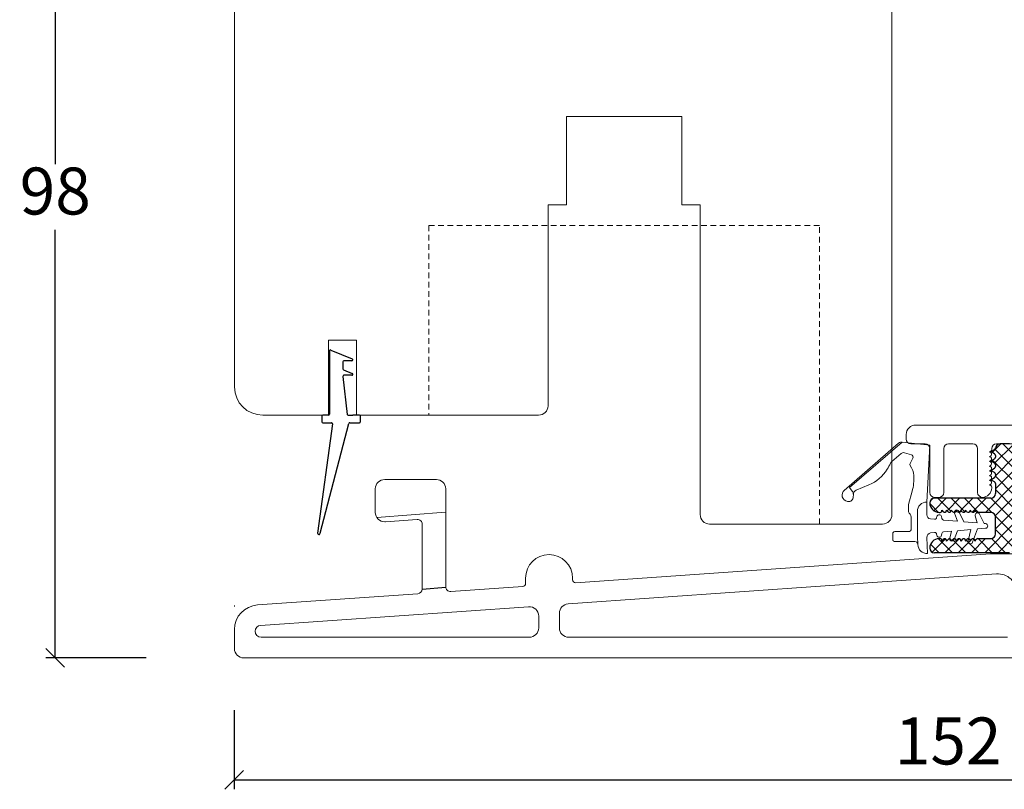
# Model space of a CAD drawing. Units: millimetres. Extents: x -4230 to 4269, y 1010 to 3890.
# Drawn here: x -2131 to -2027, y 1614 to 1696 of the extents above; entities that cross this region are included whole.
import ezdxf

# ---------------------------------------------------------------- set-up
doc = ezdxf.new("R2010")
doc.units = ezdxf.units.MM
for name, pattern in [('ACAD_ISO03W100', [30, 12, -18]), ('DASHED', [15, 7, -8]), ('DGN_STYLE_2', [1, 0.6, -0.4]), ('Linienart_1', [0])]:
    doc.linetypes.add(name, pattern=pattern)
doc.layers.add('1', color=7, linetype='Continuous')
doc.layers.add('PROFIL', color=7, linetype='Continuous')
doc.styles.get("Standard").update_dxf_attribs({"font": 'txt.shx', "height": 5})
doc.dimstyles.new('ISO-25', dxfattribs={"dimtxt": 2, "dimasz": 2, "dimexe": 1, "dimexo": 5, "dimgap": 1, "dimtad": 1, "dimtih": 1, "dimtoh": 1, "dimdec": 1, "dimtxsty": 'Standard', "dimblk": 'OBLIQUE', "dimcen": 5, "dimclrd": 1, "dimclre": 1, "dimadec": 0, "dimazin": 0, "dimtfac": 1, "dimtdec": 1, "dimtmove": 1, "dimatfit": 3, "dimldrblk": 'OBLIQUE', "dimfxl": 1.25, "dimarcsym": 0})

# ---------------------------------------------------------------- blocks, each defined once
blk = doc.blocks.new('_Oblique')
at = {"color": 0, "lineweight": -2}
blk.add_line((-0.5, -0.5), (0.5, 0.5), dxfattribs=at)
blk = doc.blocks.new('*D1194')
at = {"color": 1, "lineweight": -2, "transparency": 16777216}
for p, q in [((-2119.013164166955, 1726.271568611788), (-2128.691995541247, 1726.271568611788)), ((-2127.691995541247, 1726.271568611788), (-2127.691995541247, 1680.698022305369)), ((-2127.691995541247, 1628.12447599895), (-2127.691995541247, 1673.698022305369)), ((-2118.022805843591, 1628.12447599895), (-2128.691995541247, 1628.12447599895))]:
    blk.add_line(p, q, dxfattribs=at)
at = {"layer": 'Defpoints', "color": 0, "lineweight": 9, "transparency": 16777216}
for p in [(-2114.013164166955, 1726.271568611788), (-2127.691995541247, 1628.12447599895), (-2113.022805843591, 1628.12447599895)]:
    blk.add_point(p, dxfattribs=at)
at = {"color": 1, "lineweight": -2, "transparency": 16777216, "xscale": 2, "yscale": 2, "zscale": 2}
for p, rotation in [((-2127.691995541247, 1726.271568611788), 90), ((-2127.691995541247, 1628.12447599895), 270)]:
    blk.add_blockref('_Oblique', p, dxfattribs=dict(at, rotation=rotation))
at = {"color": 0, "lineweight": 9, "transparency": 16777216, "insert": (-2127.691995541246, 1677.198022305369), "char_height": 5, "attachment_point": 5}
blk.add_mtext('98', dxfattribs=at)
blk = doc.blocks.new('*D1213')
at = {"color": 1, "linetype": 'ByBlock', "lineweight": -2, "transparency": 16777216}
for p, q in [((-2108.639688046736, 1622.557592902021), (-2108.639688046736, 1614.130172896957)), ((-1956.602557969771, 1621.541149924956), (-1956.602557969771, 1614.130172896957)), ((-2108.639688046736, 1615.130172896957), (-1956.602557969771, 1615.130172896957))]:
    blk.add_line(p, q, dxfattribs=at)
at = {"layer": 'Defpoints', "color": 0, "linetype": 'ByBlock', "lineweight": 9, "transparency": 16777216}
for p in [(-2108.639688046736, 1627.557592902021), (-1956.602557969771, 1626.541149924956), (-1956.602557969771, 1615.130172896957)]:
    blk.add_point(p, dxfattribs=at)
at = {"color": 1, "linetype": 'ByBlock', "lineweight": -2, "transparency": 16777216, "xscale": 2, "yscale": 2, "zscale": 2, "rotation": 180}
blk.add_blockref('_Oblique', (-2108.639688046736, 1615.130172896957), dxfattribs=at)
at = {"color": 1, "linetype": 'ByBlock', "lineweight": -2, "transparency": 16777216, "xscale": 2, "yscale": 2, "zscale": 2}
blk.add_blockref('_Oblique', (-1956.602557969771, 1615.130172896957), dxfattribs=at)
at = {"color": 0, "linetype": 'ByBlock', "lineweight": 9, "transparency": 16777216, "insert": (-2032.621123008254, 1618.630172896957), "char_height": 5, "attachment_point": 5}
blk.add_mtext('152', dxfattribs=at)
blk = doc.blocks.new('A$C3EC40E8F')
at = {"layer": 'PROFIL', "linetype": 'Linienart_1', "lineweight": 13}
for p, q in [((0.207789050868314, 6.728076788962852), (6.02302102892952, 11.75109947638416)), ((0.772984529201949, 7.018065631085449), (6.391294703943458, 11.87099318052174)), ((9.331280706483767, 11.52890285557305), (6.407694508466307, 11.86935687642105)), ((5.282232637729408, 9.789828497804479), (6.274058384871296, 10.64653778277466)), ((6.646606860450902, 10.72809648559337), (7.384120846518954, 10.51490899343446)), ((9.0141696440744, 5.482291680210267), (9.331280706483767, 11.52890285557305)), ((7.237555068778647, 9.579531964281045), (7.536905751020072, 10.16018375233446)), ((0.772984529201949, 7.018065631085449), (1.075284758593398, 6.640210108112569)), ((1.508979846603211, 6.76112711642017), (2.858055783436384, 7.317853314119162)), ((7.08387190069493, 5.221202283791797), (7.460839845256714, 6.626173035282761)), ((1.199910481213806, 6.263899897296653), (1.196227339811458, 6.045413817730832)), ((9.0141696440744, 4.126717062882477), (9.0141696440744, 5.482291680210267)), ((7.077005062736589, 4.442372423855488), (7.077039622803909, 5.169382926476089)), ((8.0141696440744, 4.491630496465802), (8.0141696440744, 1.825887654649193)), ((12.27833966424828, 3.438628490056971), (11.9715915810483, 4.302827378004622)), ((12.96103791661335, 3.381254670652822), (12.43304036479356, 4.493652641317482)), ((15.12071344366586, 3.19975598769679), (14.6489623135509, 4.193652641175504)), ((7.372295683099651, 3.73286683419559), (7.372295683099651, 2.632875736862843)), ((9.402929965453836, 3.680903534866047), (9.857487263839857, 3.642702633873512)), ((10.09298014424553, 3.930804654181685), (10.07119773081433, 3.807270448901761)), ((10.58538402075169, 3.930804654181713), (10.62126536250457, 3.72731145303419)), ((10.801477996735, 3.562743638005941), (12.27833966424828, 3.438628490056971)), ((12.96103791661335, 3.381254670652822), (14.39709356351955, 3.260568852204528)), ((14.39709356351955, 3.260568852204528), (14.18256563540683, 4.018354999137244)), ((15.12071344366586, 3.19975598769679), (15.28572784509947, 3.185888211656447)), ((5.400716758510157, 2.132875736862843), (5.400716758510043, 1.479522634396233)), ((5.600716758510089, 2.332875736862803), (7.072295683099583, 2.332875736862803)), ((9.43262424485215, 2.195124763118997), (9.857487263839744, 2.230830163035307)), ((10.58538402075146, 1.942728142727105), (10.62115328383675, 2.145585714164099)), ((10.80136591806718, 2.310153529192348), (11.64573992014505, 2.38111454503931)), ((11.64573992014505, 2.38111454503931), (11.46125895325213, 1.647415651267295)), ((12.27833966424828, 2.434278096209312), (11.93863538413348, 1.5009482573019)), ((12.27833966424828, 2.434278096209312), (13.70815937131442, 2.554439847567949)), ((13.70815937131442, 2.554439847567949), (13.41272263038945, 1.345815669885752)), ((14.40442372923349, 2.612953759666595), (13.89049575578724, 1.200948257397243)), ((14.40442372923349, 2.612953759666595), (15.28572784509947, 2.687018374609835)), ((5.600716758510089, 1.279522634396244), (7.758114051449411, 1.279522634396187)), ((8.060195485351642, 0.9476622860721875), (8.0141696440744, 1.825887654649193)), ((9.111160976349083, 0.001368707560573057), (9.020926016049657, 1.723154319046046)), ((10.07119773081422, 2.066262348007058), (10.09298014424553, 1.942728142727105))]:
    blk.add_line(p, q, dxfattribs=at)
for centre, radius, start, end in [((6.349859917625054, 11.37271297974837), 0.4999999999999977, 83.3577760825177, 130.8194679103363), ((6.535529495827632, 10.34382858546584), 0.4000000000000104, 73.87741178425865, 130.8194675280594), ((7.314697493629296, 10.27474155585486), 0.2500000000000501, 332.7269702500917, 73.87741190021787), ((0.4382646525426708, 11.70125740778383), 5.156335483649696, 328.0285409697124, 336.1405608459697), ((5.611212727524162, 9.41330213559803), 0.5000000009177595, 131.1444896179694, 156.1405608459697), ((7.415321674691313, 9.48788572146475), 0.2000000000000045, 152.7269699353637, 216.1658457904423), ((1.261090444289835, 11.18766853011516), 4.186378876832519, 292.4245808868041, 328.0285409697138), ((5.639234752292623, 8.189611760251353), 2.000000000000006, 2.995175314430101, 36.16584542229233), ((2.287484230168957, 8.014236972298562), 5.356335483649708, 344.9807045862862, 2.995175314430101), ((0.6999957169240361, 6.228249966548844), 0.700000000000015, 130.8194674964362, 261.0116554728895), ((0.5999957162098326, 6.274012994265036), 0.5999999999999971, 359.0342246439291, 37.61326111423495), ((1.699713340409062, 6.298935885066044), 0.5000000000000034, 112.4245808868041, 181.2982715064027), ((0.6724720136546694, 6.054243052665754), 0.5238297405331945, 261.0116555751412, 359.0342246327612), ((9.01411619918963, 4.481291883725703), 1.000000000000001, 89.99693783374934, 179.4076305620692), ((7.277005062510625, 4.442362916377704), 0.199999999999988, 179.9972763081437, 225.1939311266136), ((7.277039622577945, 5.169373419029597), 0.2000000000000021, 164.9807043928764, 179.9972763171718), ((6.572295683099583, 3.73286683419559), 0.8000000000000398, 0, 45.19393035388872), ((12.20719019377509, 4.386453293134082), 0.2499999999999797, 25.39126384915308, 199.5423586309642), ((14.42311214305232, 4.086453293238833), 0.2499999999999797, 25.39126384915308, 195.8067245505123), ((9.464169644074559, 4.126717062882477), 0.4499999999999886, 180, 262.1784515418116), ((9.874236180211824, 3.842000084435142), 0.2000000000000018, 265.1961627597781, 349.9999998678517), ((10.3391820824985, 3.887392609764959), 0.2500000000000075, 10.00000014600315, 169.9999998539969), ((10.81822691310708, 3.762041088567571), 0.2000000000000213, 190.0000001321515, 265.1961627597715), ((15.26479169963432, 2.936766398454438), 0.25000000000001, 359.9282415280619, 85.19616269528666), ((5.600716758510089, 2.132875736862843), 0.2000000000000028, 90, 179.9999999999984), ((7.072295683099583, 2.632875736862843), 0.2999999999999972, 270, 0), ((9.47030930668916, 1.746705499355357), 0.4500000000000042, 94.803837246994, 183.0000000361431), ((9.874236180211824, 2.031532712473677), 0.2000000000000098, 9.999999999998607, 94.80383730470682), ((10.81811483443926, 2.110856078630718), 0.1999999999999968, 94.80383730471335, 169.9999999999998), ((15.26479169963432, 2.936140187811816), 0.2500000000000128, 274.8038372334629, 0.07175847427650855), ((5.600716758510089, 1.479522634396233), 0.1999999999999886, 180, 270), ((7.758114051449411, 0.9795226343961758), 0.3000000000000035, 3.000000032128475, 90), ((10.3391820824985, 1.98614018714386), 0.2499999999999983, 189.9999999999986, 349.9999999999982), ((11.70371222893777, 1.586453293133047), 0.2499999999999891, 165.8861511737017, 340.000000194028), ((13.65557260098933, 1.286453293083611), 0.2500000000000006, 166.2639429637087, 339.9999998863369), ((9.058825020106042, 0.9999982423151437), 0.9999999999999972, 183.0000000000005, 272.9999999999991)]:
    blk.add_arc(centre, radius, start, end, dxfattribs=at)
blk = doc.blocks.new('A$C5D2054F3')
for p, q in [((1.251550280961965, 19.5607791858391), (1.251550280961965, 12.81025783974619)), ((1.38971475771541, 19.65321009362546), (3.695047050381618, 18.70134450236421)), ((2.686296162719373, 18.40891359457783), (2.686296162719373, 17.63245116877832)), ((3.656882573628536, 18.50891359457782), (2.786296162719736, 18.50891359457782)), ((2.698686455672942, 16.84552537945507), (3.1500114419905, 12.79917270930173)), ((2.748131685966655, 17.54002026099192), (3.695047050381618, 17.14904141768591)), ((3.656882573628536, 16.95661050989952), (2.798070155961796, 16.95661050989952)), ((0.4515502809617828, 12.6102578397462), (0.4515502809617828, 12.01025783974617)), ((1.151550280961601, 12.71025783974619), (0.5515502809621466, 12.71025783974619)), ((3.249395142279354, 12.71025783974619), (3.751550280961965, 12.71025783974619)), ((4.451550280960873, 12.71025783974608), (3.751550280961965, 12.71025783974525)), ((4.551550280962147, 12.01025783974632), (4.551550280961237, 12.6102578397462)), ((1.581890037450648, 11.79681930400727), (1.733664794301149e-05, 0.1324252241443276)), ((0.2648703568120254, 0.1324252241443276), (3.326966579666987, 11.83557046830526)), ((0.5515502809621466, 11.91025783974618), (1.482797122682314, 11.91025783974618)), ((3.423709904167481, 11.91025783974618), (3.751550280961965, 11.91025783974618)), ((3.751550280961965, 11.91025783974618), (4.451550280961783, 11.91025783974618))]:
    blk.add_line(p, q)
for centre, radius, start, end in [((1.351550280962329, 19.5607791858391), 0.1, 67.56439938536717, 180), ((2.786296162719736, 18.40891359457783), 0.1, 90, 180), ((3.656882573628536, 18.60891359457781), 0.1, 270, 67.56439938536687), ((2.786296162719736, 17.63245116877832), 0.1, 180, 247.5643993853675), ((2.798070155961796, 16.85661050989953), 0.1, 90, 186.3643918541979), ((3.656882573628536, 17.05661050989951), 0.1, 270, 67.56439938536687), ((0.5515502809621466, 12.6102578397462), 0.1, 90, 180), ((1.151550280961601, 12.81025783974619), 0.1, 270, 0), ((3.249395142279354, 12.81025783974619), 0.1, 186.3643918542028, 270), ((4.451550280960873, 12.61025783974608), 0.1, 6.513775987637282e-11, 90.00000000005213), ((0.5515502809621466, 12.01025783974617), 0.1, 180, 270), ((1.482797122682314, 11.81025783974619), 0.1, 352.2769204032512, 90), ((3.423709904167481, 11.81025783974619), 0.1, 90, 165.3374129058101), ((4.451550280961783, 12.01025783974617), 0.1, 270, 7.490842385782874e-11), ((0.1324438467299842, 0.1324252241443276), 0.1324265100816933, 164.5538408077081, 359.9999999993844)]:
    blk.add_arc(centre, radius, start, end)
blk = doc.blocks.new('A$C6ce85d4c')
at = {"layer": '1', "linetype": 'Continuous', "true_color": 0xf26722}
h = blk.add_hatch(dxfattribs=at)
h.set_pattern_fill('CUSTOM6', color=30, angle=135, pattern_type=2)
h.set_pattern_definition([(135, (-22.96574327238022, -101.1786916318329), (-1e-16, -1.414213562373095), []), (225, (-22.96574327238022, -101.1786916318329), (1.414213562373095, 3e-16), [])])
edge = h.paths.add_edge_path()
edge.add_line((82.53413299551585, 24.52130836816718), (81.53413299551585, 24.52130836816718))
edge.add_arc((81.53413299551585, 24.02130836816718), 0.5, 90, 180)
edge.add_line((81.03413299551585, 24.02130836816718), (81.03413299551585, 24.09879729840304))
edge.add_arc((80.83413299551603, 24.09879729840304), 0.2000000000000399, -60.060174576145414, 0, ccw=False)
edge.add_line((80.93395103271905, 23.92548728874135), (80.53352626846572, 23.69486232891813))
edge.add_line((80.53352626846572, 23.69486232891813), (80.93413299551594, 23.46357192721644))
edge.add_arc((80.83413299551603, 23.29036684645962), 0.2000000000000028, 0, 60.00000000000267, ccw=False)
edge.add_line((81.03413299551585, 23.29036684645962), (81.03413299551585, 23.09879729840304))
edge.add_arc((80.83413299551603, 23.09879729840304), 0.2000000000000399, -60.060174576145414, 0, ccw=False)
edge.add_line((80.93395103271905, 22.92548728874135), (80.53352626846527, 22.69486232891813))
edge.add_line((80.53352626846527, 22.69486232891813), (80.93413299551594, 22.46357192721644))
edge.add_arc((80.83413299551603, 22.29036684645962), 0.2000000000000028, 2.5977442419389263e-11, 60.000000000031775, ccw=False)
edge.add_line((81.03413299551585, 22.29036684645962), (81.03413299551585, 22.09879729840304))
edge.add_arc((80.83413299551603, 22.09879729840304), 0.2000000000000399, -60.060174576145414, 0, ccw=False)
edge.add_line((80.93395103271905, 21.92548728874135), (80.53352626846572, 21.69486232891813))
edge.add_line((80.53352626846572, 21.69486232891813), (80.93413299551594, 21.46357192721644))
edge.add_arc((80.83413299551603, 21.29036684645962), 0.2000000000000028, 0, 60.00000000000267, ccw=False)
edge.add_line((81.03413299551585, 21.29036684645962), (81.03413299551585, 21.09879729840304))
edge.add_arc((80.83413299551603, 21.09879729840304), 0.2000000000000399, -60.060174576145414, 0, ccw=False)
edge.add_line((80.93395103271905, 20.92548728874135), (80.53352626846572, 20.69486232891836))
edge.add_line((80.53352626846572, 20.69486232891836), (80.93413299551594, 20.46357192721644))
edge.add_arc((80.83413299551603, 20.29036684645962), 0.2000000000000028, 0, 60.00000000000267, ccw=False)
edge.add_line((81.03413299551585, 20.29036684645962), (81.03413299551585, 19.22130836816723))
edge.add_arc((80.53413299551585, 19.22130836816723), 0.5, -90, 0, ccw=False)
edge.add_line((80.53413299551585, 18.72130836816723), (74.53425672761978, 18.72130836816723))
edge.add_arc((74.53425672761978, 18.22130836816723), 0.5, 90, 180)
edge.add_arc((75.03425672761978, 18.22130836816723), 1, 180, 270)
edge.add_line((75.03425672761978, 17.22130836816723), (75.1342567276156, 17.22130836816723))
edge.add_arc((75.13425672761832, 17.42130836816523), 0.1999999999979991, 269.9999999992705, 359.9999999991402)
edge.add_line((75.33425672761587, 17.42130836816204), (75.3342567276195, 17.47130836816723))
edge.add_line((75.3342567276195, 17.47130836816723), (75.47975631846157, 17.29430591319715))
edge.add_arc((75.63425672762196, 17.42130836816614), 0.1999999999972922, 219.4208948759296, 359.9999999997134)
edge.add_line((75.8342567276195, 17.42130836816523), (75.8342567276195, 17.47130836816814))
edge.add_line((75.8342567276195, 17.47130836816814), (75.97975631846157, 17.29430591319624))
edge.add_arc((76.13425672762241, 17.42130836816523), 0.1999999999974679, 219.4208948758929, 360.0000000008598)
edge.add_line((76.33425672761996, 17.42130836816818), (76.3342567276236, 17.47130836816814))
edge.add_line((76.3342567276236, 17.47130836816814), (76.47975631845748, 17.29430591319306))
edge.add_arc((76.63425672761878, 17.42130836816614), 0.2000000000005306, 219.4208948766436, 360.0000000005732)
edge.add_line((76.83425672761996, 17.42130836816818), (76.8342567276236, 17.47130836816723))
edge.add_line((76.8342567276236, 17.47130836816723), (76.97975631845748, 17.29430591319215))
edge.add_arc((77.13425672761832, 17.42130836816523), 0.1999999999999029, 219.4208948768004, 360.0000000011464)
edge.add_line((77.33425672761996, 17.42130836816909), (77.3342567276236, 17.47130836816723))
edge.add_line((77.3342567276236, 17.47130836816723), (77.47975631845748, 17.29430591319215))
edge.add_arc((77.63425672761878, 17.42130836816614), 0.2000000000010835, 219.4208948768837, 360.0000000005732)
edge.add_line((77.83425672761996, 17.42130836816818), (77.8342567276236, 17.47130836816609))
edge.add_line((77.8342567276236, 17.47130836816609), (77.97975631845748, 17.29430591319215))
edge.add_arc((78.13425672761878, 17.42130836816614), 0.2000000000010835, 219.4208948768837, 360.0000000005732)
edge.add_line((78.33425672761996, 17.42130836816818), (78.3342567276236, 17.47130836816609))
edge.add_line((78.3342567276236, 17.47130836816609), (78.47975631846157, 17.29430591319419))
edge.add_arc((78.63425672762241, 17.42130836816409), 0.1999999999979898, 219.420894876133, 359.9999999997134)
edge.add_line((78.8342567276195, 17.42130836816318), (78.83425672761996, 17.47130836816723))
edge.add_line((78.83425672761996, 17.47130836816723), (78.97975631846157, 17.29430591319419))
edge.add_arc((79.13425672762469, 17.42130836816023), 0.199999999997463, 219.420894874782, 269.999999998567)
edge.add_line((79.13425672761969, 17.22130836816223), (80.53413299551585, 17.22130836816723))
edge.add_arc((80.53413299551585, 16.72130836816723), 0.5, 0, 90, ccw=False)
edge.add_line((81.03413299551585, 16.72130836816723), (81.03413299551585, 14.92130836816705))
edge.add_arc((80.53413299551585, 14.92130836816705), 0.5, -90, 0, ccw=False)
edge.add_line((80.53413299551585, 14.42130836816705), (79.13425672761969, 14.42130836816705))
edge.add_arc((79.13425672761423, 14.22130836817018), 0.1999999999969901, 89.9999999984888, 140.5791051223023)
edge.add_line((78.97975631845748, 14.34831082314417), (78.8342567276236, 14.17130836816909))
edge.add_line((78.8342567276236, 14.17130836816909), (78.83425672761996, 14.22130836816723))
edge.add_arc((78.63425672761878, 14.22130836816905), 0.2000000000010971, 359.9999999994268, 500.5791051231162)
edge.add_line((78.47975631845748, 14.34831082314304), (78.3342567276236, 14.17130836816909))
edge.add_line((78.3342567276236, 14.17130836816909), (78.33425672761996, 14.22130836816723))
edge.add_arc((78.13425672761878, 14.22130836816905), 0.2000000000010971, 359.9999999994268, 500.5791051231162)
edge.add_line((77.97975631845748, 14.34831082314304), (77.8342567276236, 14.17130836816818))
edge.add_line((77.8342567276236, 14.17130836816818), (77.8342567276195, 14.22130836817018))
edge.add_arc((77.63425672762241, 14.22130836817018), 0.1999999999974023, 0, 140.5791051238669)
edge.add_line((77.47975631846157, 14.34831082314008), (77.33425672761996, 14.17130836816614))
edge.add_line((77.33425672761996, 14.17130836816614), (77.3342567276195, 14.22130836817109))
edge.add_arc((77.13425672762241, 14.22130836817018), 0.1999999999976012, 2.866061434560404e-10, 140.579105124097)
edge.add_line((76.97975631846157, 14.34831082313917), (76.83425672761996, 14.17130836816614))
edge.add_line((76.83425672761996, 14.17130836816614), (76.8342567276195, 14.22130836817018))
edge.add_arc((76.63425672762241, 14.22130836817018), 0.1999999999975444, 0, 140.579105124097)
edge.add_line((76.47975631846157, 14.34831082313917), (76.33425672761996, 14.17130836816705))
edge.add_line((76.33425672761996, 14.17130836816705), (76.3342567276195, 14.22130836817018))
edge.add_arc((76.13425672762241, 14.22130836816905), 0.1999999999974307, 2.866061434560404e-10, 140.5791051241071)
edge.add_line((75.97975631846157, 14.34831082313804), (75.8342567276195, 14.17130836816705))
edge.add_line((75.8342567276195, 14.17130836816705), (75.8342567276195, 14.22130836817018))
edge.add_arc((75.63425672762196, 14.22130836816905), 0.1999999999975444, 2.866061434560404e-10, 140.5791051240704)
edge.add_line((75.47975631846157, 14.34831082313804), (75.3342567276236, 14.17130836816614))
edge.add_line((75.3342567276236, 14.17130836816614), (75.3342567276195, 14.22130836816723))
edge.add_arc((75.13425672761514, 14.22130836816814), 0.2000000000045929, 359.9999999997134, 449.9999999998437)
edge.add_line((75.1342567276156, 14.42130836817205), (75.03425672761978, 14.42130836816705))
edge.add_arc((75.03425672761978, 13.42130836816705), 1, 90, 180)
edge.add_arc((74.53425672761978, 13.42130836816705), 0.5, 180, 270)
edge.add_line((74.53425672761978, 12.92130836816705), (82.53413299551585, 12.92130836816705))
edge.add_arc((82.53413299551585, 13.42130836816705), 0.5, 270, 360)
edge.add_line((83.03413299551585, 13.42130836816705), (83.03413299551585, 20.29036684645962))
edge.add_arc((83.23413299551612, 20.29036684645962), 0.1999999999999589, 119.9999999999682, 180, ccw=False)
edge.add_line((83.13413299551576, 20.46357192721644), (83.53473972256643, 20.69486232891836))
edge.add_line((83.53473972256643, 20.69486232891836), (83.1343149583131, 20.92548728874135))
edge.add_arc((83.23413299551612, 21.09879729840304), 0.2000000000000028, 180, 240.0601745761519, ccw=False)
edge.add_line((83.03413299551585, 21.09879729840304), (83.03413299551585, 21.29036684645962))
edge.add_arc((83.23413299551612, 21.29036684645962), 0.1999999999999589, 119.9999999999682, 180, ccw=False)
edge.add_line((83.13413299551576, 21.46357192721644), (83.53473972256643, 21.69486232891813))
edge.add_line((83.53473972256643, 21.69486232891813), (83.1343149583131, 21.92548728874135))
edge.add_arc((83.23413299551612, 22.09879729840304), 0.2000000000000028, 180, 240.0601745761519, ccw=False)
edge.add_line((83.03413299551585, 22.09879729840304), (83.03413299551585, 22.29036684645962))
edge.add_arc((83.23413299551612, 22.29036684645962), 0.2000000000000157, 119.9999999999973, 180, ccw=False)
edge.add_line((83.13413299551576, 22.46357192721644), (83.53473972256643, 22.69486232891813))
edge.add_line((83.53473972256643, 22.69486232891813), (83.1343149583131, 22.92548728874135))
edge.add_arc((83.23413299551612, 23.09879729840304), 0.2000000000000028, 180, 240.0601745761519, ccw=False)
edge.add_line((83.03413299551585, 23.09879729840304), (83.03413299551585, 23.29036684645962))
edge.add_arc((83.23413299551612, 23.29036684645962), 0.1999999999998728, 119.9999999999973, 180, ccw=False)
edge.add_line((83.13413299551576, 23.46357192721644), (83.53473972256643, 23.69486232891813))
edge.add_line((83.53473972256643, 23.69486232891813), (83.1343149583131, 23.92548728874135))
edge.add_arc((83.23413299551612, 24.09879729840304), 0.1999999999999034, 180, 240.0601745761519, ccw=False)
edge.add_line((83.03413299551585, 24.09879729840304), (83.03413299551585, 24.02130836816718))
edge.add_arc((82.53413299551585, 24.02130836816718), 0.5, 0, 90)
at = {"color": 3, "linetype": 'Continuous', "lineweight": 13}
for p, q in [((74.03425672761978, 19.32130836816714), (74.03425672761978, 24.02130836816718)), ((75.53427042240946, 20.22378698834973), (75.53427042240946, 20.22378698834973))]:
    blk.add_line(p, q, dxfattribs=at)
at = {"layer": '1', "color": 3, "linetype": 'Continuous', "lineweight": 13}
for p, q in [((72.53425672761978, 26.52130836816718), (83.38413299551894, 26.52130836816741)), ((71.53425672761978, 25.52130836816718), (71.53425672761978, 25.02130836816718)), ((71.53425672761978, 25.52130836816718), (71.53425672761978, 25.02130836816718)), ((72.03425672761978, 24.52130836816718), (73.53425672761978, 24.52130836816718)), ((76.03425672761978, 24.52130836816718), (78.63413299551576, 24.52130836816718)), ((82.93413299551594, 24.52130836816741), (81.13413299551576, 24.52130836816741)), ((75.53425672761978, 19.32130836816714), (75.53425672761978, 24.02130836816718)), ((79.13413299551576, 24.02130836816718), (79.13413299551576, 19.32130836816714)), ((80.56113545048902, 23.76680795900893), (80.38413299551576, 23.62130836816732)), ((80.38413299551576, 23.62130836816732), (80.43413299552003, 23.62130836816732)), ((80.56113545048902, 23.26680795900893), (80.38413299551712, 23.12130836817096)), ((80.38413299551712, 23.12130836817096), (80.43413299551503, 23.12130836816732)), ((80.63413299551576, 24.02130836816718), (80.63413299552076, 23.92130836816727)), ((80.56113545049084, 22.76680795900506), (80.38413299551712, 22.62130836817096)), ((80.38413299551712, 22.62130836817096), (80.43413299551503, 22.62130836816732)), ((80.56113545049084, 22.26680795900506), (80.38413299551576, 22.12130836817096)), ((80.38413299551576, 22.12130836817096), (80.43413299551412, 22.12130836816732)), ((80.56113545049084, 21.76680795900506), (80.38413299551576, 21.62130836817096)), ((80.38413299551576, 21.62130836817096), (80.43413299551503, 21.62130836816732)), ((80.56113545048993, 21.26680795900506), (80.38413299551485, 21.12130836817096)), ((80.38413299551485, 21.12130836817096), (80.43413299551503, 21.12130836816732)), ((16.00333095991664, 20.72232964818932), (21.4999897127941, 20.72232964818932)), ((80.38413299551485, 20.62130836816732), (80.5611354504872, 20.76680795900893)), ((80.43413299551776, 20.62130836816709), (80.38413299551485, 20.62130836816732)), ((80.38413299551576, 20.12130836816732), (80.56113545048584, 20.26680795900893)), ((80.43413299552094, 20.12130836816323), (80.38413299551576, 20.12130836816732)), ((80.63413299551576, 19.82130836816714), (80.63413299551576, 19.92130836816318)), ((15.00333095991664, 17.22232964818932), (15.00333095991664, 19.72232964818932)), ((22.4999897127941, 19.72232964818932), (22.4999897127941, 9.302758910478133)), ((74.53425672761978, 18.82130836816714), (75.03425672761978, 18.82130836816714)), ((19.46511147592219, 16.46195902524073), (16.07308743366093, 16.22476559792949)), ((19.9999897127941, 9.058015068675786), (19.9999897127941, 15.96317700011082)), ((36.32091665491726, 9.733027914632657), (80.4999897127941, 12.82232964818922)), ((80.4999897127941, 12.82232964818922), (83.29986598069036, 12.82232964818922)), ((35.53023323905018, 7.472365768325744), (81.1604767653057, 10.66314322632275)), ((30.9999897127941, 10.22232964818932), (30.9999897127941, 9.640706982826941)), ((35.9999897127941, 10.22232964818932), (35.9999897127941, 10.03229712971051)), ((2.447432236725035, 7.364363139850184), (19.53486794966602, 8.559233043545873)), ((23.03486794966602, 8.80397688534822), (30.72091665491735, 9.341437767748857)), ((31.3302332390499, 7.178673158163065), (2.786945184213437, 5.182732022102982)), ((34.59998971279401, 4.922329648189361), (34.59998971279401, 6.474801718065919)), ((32.39998971279419, 4.922329648189361), (32.39998971279419, 6.181109107903239)), ((-1.028720589602017e-05, 2.722329648189316), (-1.028720589602017e-05, 4.739802357602684)), ((2.830959404979694, 3.922329648189361), (31.39998971279419, 3.922329648189361)), ((82.29998971279383, 3.922329648189361), (35.59998971279401, 3.922329648189361)), ((85.4999897127941, 1.722329648189316), (0.999989712794104, 1.722329648189316))]:
    blk.add_line(p, q, dxfattribs=at)
at = {"layer": '1', "color": 30, "linetype": 'Continuous', "true_color": 0xf26722}
for p, q in [((82.53413299551585, 24.52130836816718), (81.53413299551585, 24.52130836816718)), ((80.53352626846572, 23.69486232891813), (80.93395103271905, 23.92548728874135)), ((80.93413299551594, 23.46357192721644), (80.53352626846572, 23.69486232891813)), ((81.03413299551585, 24.02130836816718), (81.03413299551585, 24.09879729840304)), ((81.03413299551585, 23.29036684645962), (81.03413299551585, 23.09879729840304)), ((80.53352626846527, 22.69486232891813), (80.93395103271905, 22.92548728874135)), ((80.93413299551594, 22.46357192721644), (80.53352626846527, 22.69486232891813)), ((81.03413299551585, 22.29036684645962), (81.03413299551585, 22.09879729840304)), ((80.53352626846572, 21.69486232891813), (80.93395103271905, 21.92548728874135)), ((80.93413299551594, 21.46357192721644), (80.53352626846572, 21.69486232891813)), ((81.03413299551585, 21.29036684645962), (81.03413299551585, 21.09879729840304)), ((80.53352626846572, 20.69486232891836), (80.93395103271905, 20.92548728874135)), ((80.93413299551594, 20.46357192721644), (80.53352626846572, 20.69486232891836)), ((81.03413299551585, 20.29036684645962), (81.03413299551585, 19.22130836816723)), ((80.53413299551585, 18.72130836816723), (74.53425672761978, 18.72130836816723)), ((75.03425672761978, 17.22130836816723), (75.1342567276156, 17.22130836816723)), ((75.3342567276195, 17.47130836816723), (75.47975631846157, 17.29430591319715)), ((75.33425672761587, 17.42130836816204), (75.3342567276195, 17.47130836816723)), ((75.8342567276195, 17.47130836816814), (75.97975631846157, 17.29430591319624)), ((75.8342567276195, 17.42130836816523), (75.8342567276195, 17.47130836816814)), ((76.3342567276236, 17.47130836816814), (76.33425672761996, 17.42130836816818)), ((76.47975631845748, 17.29430591319306), (76.3342567276236, 17.47130836816814)), ((76.8342567276236, 17.47130836816723), (76.83425672761996, 17.42130836816818)), ((76.97975631845748, 17.29430591319215), (76.8342567276236, 17.47130836816723)), ((77.3342567276236, 17.47130836816723), (77.33425672761996, 17.42130836816909)), ((77.47975631845748, 17.29430591319215), (77.3342567276236, 17.47130836816723)), ((77.8342567276236, 17.47130836816609), (77.83425672761996, 17.42130836816818)), ((77.97975631845748, 17.29430591319215), (77.8342567276236, 17.47130836816609)), ((78.3342567276236, 17.47130836816609), (78.33425672761996, 17.42130836816818)), ((78.47975631846157, 17.29430591319419), (78.3342567276236, 17.47130836816609)), ((78.83425672761996, 17.47130836816723), (78.8342567276195, 17.42130836816318)), ((78.97975631846157, 17.29430591319419), (78.83425672761996, 17.47130836816723)), ((80.53413299551585, 17.22130836816723), (79.13425672761969, 17.22130836816223)), ((81.03413299551585, 14.92130836816705), (81.03413299551585, 16.72130836816723)), ((75.03425672761978, 14.42130836816705), (75.1342567276156, 14.42130836817205)), ((75.47975631846157, 14.34831082313804), (75.3342567276236, 14.17130836816614)), ((75.3342567276236, 14.17130836816614), (75.3342567276195, 14.22130836816723)), ((75.97975631846157, 14.34831082313804), (75.8342567276195, 14.17130836816705)), ((75.8342567276195, 14.17130836816705), (75.8342567276195, 14.22130836817018)), ((76.47975631846157, 14.34831082313917), (76.33425672761996, 14.17130836816705)), ((76.33425672761996, 14.17130836816705), (76.3342567276195, 14.22130836817018)), ((76.97975631846157, 14.34831082313917), (76.83425672761996, 14.17130836816614)), ((76.83425672761996, 14.17130836816614), (76.8342567276195, 14.22130836817018)), ((77.47975631846157, 14.34831082314008), (77.33425672761996, 14.17130836816614)), ((77.33425672761996, 14.17130836816614), (77.3342567276195, 14.22130836817109)), ((77.8342567276236, 14.17130836816818), (77.97975631845748, 14.34831082314304)), ((77.8342567276195, 14.22130836817018), (77.8342567276236, 14.17130836816818)), ((78.3342567276236, 14.17130836816909), (78.47975631845748, 14.34831082314304)), ((78.33425672761996, 14.22130836816723), (78.3342567276236, 14.17130836816909)), ((78.8342567276236, 14.17130836816909), (78.97975631845748, 14.34831082314417)), ((78.83425672761996, 14.22130836816723), (78.8342567276236, 14.17130836816909)), ((79.13425672761969, 14.42130836816705), (80.53413299551585, 14.42130836816705)), ((82.53413299551585, 12.92130836816705), (74.53425672761978, 12.92130836816705))]:
    blk.add_line(p, q, dxfattribs=at)
at = {"layer": '1', "color": 3, "linetype": 'DASHED', "lineweight": 13}
blk.add_line((-1.028720589602017e-05, 7.193221286736616), (-1.028720589602017e-05, 7.293221286736753), dxfattribs=at)
at = {"layer": '1', "color": 3, "linetype": 'Continuous', "lineweight": 13}
for centre, radius, start, end in [((72.53425672761978, 25.52130836816718), 1, 90, 180), ((72.03425672761978, 25.02130836816718), 0.5, 180, 270), ((73.53425672761978, 24.02130836816718), 0.5, 0, 90), ((76.03425672761978, 24.02130836816718), 0.5, 90, 180), ((78.63413299551576, 24.02130836816718), 0.5, 0, 90), ((81.13413299551576, 24.02130836816718), 0.5000000000000995, 90, 180), ((80.43413299551912, 23.42130836816955), 0.1999999999979376, 309.4208948760964, 89.9999999997134), ((80.43413299551685, 22.92130836816636), 0.2000000000011357, 309.4208948769021, 90.00000000054716), ((80.43413299552276, 23.92130836817228), 0.199999999997474, 309.4208948747738, 359.999999998593), ((80.43413299551685, 22.42130836816636), 0.2000000000011357, 309.4208948769021, 90.00000000054716), ((80.43413299551685, 21.92130836816636), 0.2000000000011357, 309.4208948769021, 90.00000000083378), ((80.43413299551685, 21.42130836816659), 0.2000000000005965, 309.4208948766336, 90.00000000054716), ((80.43413299551776, 20.92130836816978), 0.1999999999975091, 309.4208948759213, 90.00000000083378), ((16.00333095991664, 19.72232964818932), 1, 90, 180), ((21.4999897127941, 19.72232964818932), 1, 0, 90), ((80.43413299551685, 20.42130836816955), 0.1999999999973554, 309.420894875958, 89.9999999997134), ((80.43413299551776, 19.92130836816568), 0.1999999999979991, 359.9999999992835, 89.99999999911412), ((74.53425672761978, 19.32130836816714), 0.5, 180, 270), ((75.03425672761978, 19.32130836816714), 0.5, 270, 0), ((79.63413299551576, 19.32130836816714), 0.5, 180, 270), ((79.63413299551576, 19.82130836816714), 1, 270, 0), ((16.00333095991664, 17.22232964818932), 1, 180, 270), ((16.00333095991664, 17.22232964818932), 1, 270, 274.0000000000095), ((19.4999897127941, 15.96317700011082), 0.5, 0, 94.00000000000952), ((33.4999897127941, 10.22232964818932), 2.5, 90, 180), ((33.4999897127941, 10.22232964818932), 2.5, 0, 90), ((81.29998971279383, 8.668015125803322), 2, 0, 94.00000000000952), ((30.69998971279438, 9.640706982826941), 0.2999999999999522, 274.0000000000095, 0), ((36.29998971279383, 10.03229712971051), 0.2999999999999972, 180, 274.0000000000095), ((19.4999897127941, 9.058015068675786), 0.4999999999999862, 274.0000000000095, 0), ((22.9999897127941, 9.302758910478133), 0.5, 180, 274.0000000000095), ((2.630959404979876, 4.739802357602684), 2.630969692185689, 94.00000000000952, 180), ((35.59998971279401, 6.474801718065919), 1.000000000000072, 94.00000000000952, 180), ((31.39998971279419, 6.181109107903239), 1, 0, 94.00000000000952), ((2.830959404979694, 4.553299340374906), 0.6309696921857301, 94.00000000000952, 180), ((2.830959404979694, 4.553299340374906), 0.6309696921857295, 180, 270), ((31.39998971279419, 4.922329648189361), 1, 270, 0), ((35.59998971279401, 4.922329648189361), 1, 180, 270), ((0.999989712794104, 2.722329648189316), 1, 180, 270)]:
    blk.add_arc(centre, radius, start, end, dxfattribs=at)
at = {"layer": '1', "color": 30, "linetype": 'Continuous', "true_color": 0xf26722}
for centre, radius, start, end in [((81.53413299551585, 24.02130836816718), 0.5, 90, 180), ((80.83413299551603, 24.09879729840304), 0.2000000000000399, 299.9398254238546, 0), ((80.83413299551603, 23.09879729840304), 0.2000000000000399, 299.9398254238546, 0), ((80.83413299551603, 23.29036684645962), 0.2000000000000028, 0, 60.00000000000272), ((80.83413299551603, 22.09879729840304), 0.2000000000000399, 299.9398254238546, 0), ((80.83413299551603, 22.29036684645962), 0.2000000000000028, 2.605510395054913e-11, 60.0000000000318), ((80.83413299551603, 21.09879729840304), 0.2000000000000399, 299.9398254238546, 0), ((80.83413299551603, 21.29036684645962), 0.2000000000000028, 0, 60.00000000000272), ((80.83413299551603, 20.29036684645962), 0.2000000000000028, 0, 60.00000000000272), ((80.53413299551585, 19.22130836816723), 0.5, 270, 0), ((74.53425672761978, 18.22130836816723), 0.5, 90, 180), ((75.03425672761978, 18.22130836816723), 1, 180, 270), ((75.13425672761832, 17.42130836816523), 0.1999999999979991, 269.9999999992705, 359.9999999991402), ((75.63425672762196, 17.42130836816614), 0.1999999999972922, 219.4208948759296, 359.9999999997134), ((76.13425672762241, 17.42130836816523), 0.1999999999974679, 219.4208948758929, 8.598184303681213e-10), ((76.63425672761878, 17.42130836816614), 0.2000000000005306, 219.4208948766436, 5.732122869120809e-10), ((77.13425672761832, 17.42130836816523), 0.1999999999999029, 219.4208948768004, 1.146424573824162e-09), ((77.63425672761878, 17.42130836816614), 0.2000000000010835, 219.4208948768837, 5.732122869120809e-10), ((78.13425672761878, 17.42130836816614), 0.2000000000010835, 219.4208948768837, 5.732122869120809e-10), ((78.63425672762241, 17.42130836816409), 0.1999999999979898, 219.420894876133, 359.9999999997134), ((79.13425672762469, 17.42130836816023), 0.199999999997463, 219.420894874782, 269.999999998567), ((80.53413299551585, 16.72130836816723), 0.5, 0, 90), ((80.53413299551585, 14.92130836816705), 0.5, 270, 0), ((75.03425672761978, 13.42130836816705), 1, 90, 180), ((75.13425672761514, 14.22130836816814), 0.2000000000045929, 359.9999999997134, 89.99999999984367), ((75.63425672762196, 14.22130836816905), 0.1999999999975444, 2.866061434560404e-10, 140.5791051240704), ((76.13425672762241, 14.22130836816905), 0.1999999999974307, 2.866061434560404e-10, 140.5791051241071), ((76.63425672762241, 14.22130836817018), 0.1999999999975444, 0, 140.579105124097), ((77.13425672762241, 14.22130836817018), 0.1999999999976012, 2.866061434560404e-10, 140.579105124097), ((77.63425672762241, 14.22130836817018), 0.1999999999974023, 0, 140.5791051238669), ((78.13425672761878, 14.22130836816905), 0.2000000000010971, 359.9999999994268, 140.5791051231162), ((78.63425672761878, 14.22130836816905), 0.2000000000010971, 359.9999999994268, 140.5791051231162), ((79.13425672761423, 14.22130836817018), 0.1999999999969901, 89.9999999984888, 140.5791051223023), ((74.53425672761978, 13.42130836816705), 0.5, 180, 270)]:
    blk.add_arc(centre, radius, start, end, dxfattribs=at)

msp = doc.modelspace()

# ---------------------------------------------------------------- linework, layer by layer
at = {"linetype": 'ByBlock', "lineweight": 9}
for p, q in [((-2038.604073278072, 1643.380092645054), (-2038.604073278072, 1721.77815737725)), ((-2108.604073278072, 1656.975482838758), (-2108.604073278072, 1700.311825645692)), ((-2060.972358834306, 1685.775148838758), (-2060.972868264845, 1676.375148838727)), ((-2075.222868805359, 1654.975482838758), (-2075.222868805359, 1676.375922838756)), ((-2060.972868264845, 1676.375148838727), (-2059.022868834306, 1676.375042838758)), ((-2059.022868834306, 1676.375042838758), (-2059.022868834306, 1643.380092645054)), ((-2098.604073278072, 1653.975482838758), (-2105.604073278072, 1653.975482838758)), ((-2093.604073278072, 1653.975482838758), (-2095.604073278072, 1653.975482838758)), ((-2093.604073278072, 1653.975482838758), (-2076.222868805359, 1653.975482838758)), ((-2058.022868834306, 1642.380092645054), (-2039.604073278072, 1642.380092645054))]:
    msp.add_line(p, q, dxfattribs=at)
at = {"lineweight": 9}
for p, q in [((-2073.272868834306, 1676.375816838758), (-2073.272359219277, 1685.775816838779)), ((-2073.272358834306, 1685.775816838758), (-2060.972358834279, 1685.775149336255)), ((-2075.222868834306, 1676.375922838758), (-2073.272868834356, 1676.375815905546)), ((-2098.604073278072, 1653.975482838758), (-2098.604073278072, 1661.975482838758)), ((-2098.604073278072, 1661.975482838758), (-2095.604073278072, 1661.975482838758)), ((-2095.604073278072, 1661.975482838758), (-2095.604073278072, 1653.975482838758))]:
    msp.add_line(p, q, dxfattribs=at)
at = {"color": 6, "lineweight": 9}
msp.add_line((-2093.457376082737, 1643.092671896128), (-2086.122989219277, 1643.638781101405), dxfattribs=at)
at = {"color": 6}
msp.add_line((-2088.614492116694, 1635.461182699457), (-2086.112836500013, 1635.665270968288), dxfattribs=at)
at = {"linetype": 'DGN_STYLE_2', "lineweight": 9}
msp.add_lwpolyline([(-2046.322988834306, 1642.380092645054), (-2046.322988834306, 1674.175482838758), (-2087.922988834306, 1674.175482838758), (-2087.922988834306, 1653.975482838758)], dxfattribs=at)
at = {"linetype": 'ByBlock', "lineweight": 9}
for centre, radius, start, end in [((-2105.604073278072, 1656.975482838758), 3, 180, 270), ((-2076.222868805359, 1654.975482838758), 1, 270, 0), ((-2058.022868834306, 1643.380092645054), 1, 180, 270), ((-2039.604073278072, 1643.380092645054), 1, 270, 0)]:
    msp.add_arc(centre, radius, start, end, dxfattribs=at)

# ---------------------------------------------------------------- block references
at = {"lineweight": 9}
for name, p in [('A$C5D2054F3', (-2099.755623559033, 1641.261478452972)), ('A$C6ce85d4c', (-2108.614481829487, 1626.40214635076))]:
    msp.add_blockref(name, p, dxfattribs=at)
at = {"linetype": 'ACAD_ISO03W100'}
msp.add_blockref('A$C3EC40E8F', (-2043.91323287908, 1639.239648894742), dxfattribs=at)

# ---------------------------------------------------------------- dimensions: what is measured, and where the dimension line sits
at = {"lineweight": 9}
dim = msp.add_linear_dim(base=(-2127.691995541247, 1628.12447599895), p1=(-2114.013164166955, 1726.271568611787), p2=(-2113.02280584359, 1628.124475998949), angle=90, text='98', dimstyle='ISO-25', dxfattribs=at)
dim.commit()
dim.dimension.update_dxf_attribs({"geometry": '*D1194', "text_midpoint": (-2127.691995541246, 1677.198022305369)})
at = {"linetype": 'ByBlock', "lineweight": 9}
dim = msp.add_linear_dim(base=(-1956.602557969771, 1615.130172896957), p1=(-2108.639688046736, 1627.557592902021), p2=(-1956.602557969771, 1626.541149924956), dimstyle='ISO-25', dxfattribs=at)
dim.commit()
dim.dimension.update_dxf_attribs({"geometry": '*D1213', "text_midpoint": (-2032.621123008254, 1618.630172896957)})

doc.saveas('drawing.dxf')
